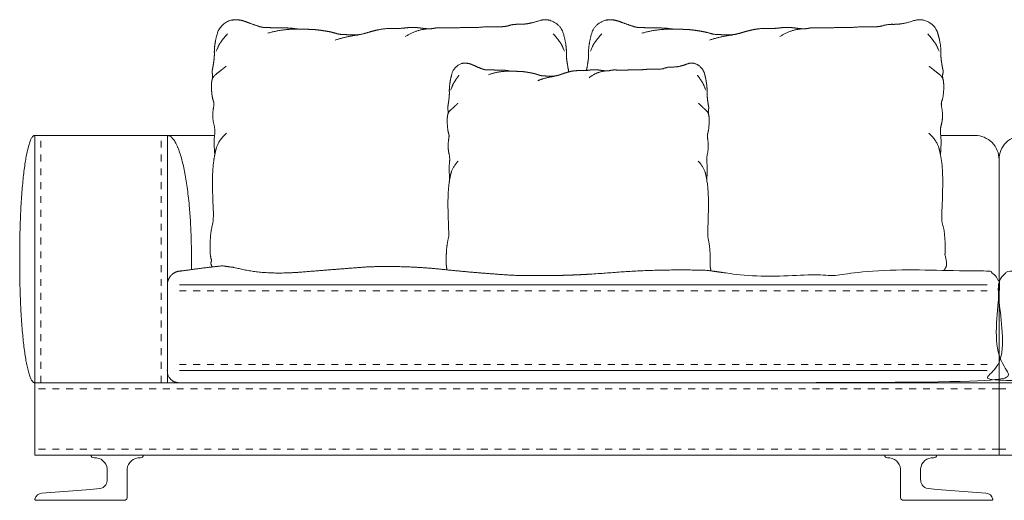
# Model space of a CAD drawing. Units: centimetres. Extents: x -7309 to -2043, y -1136 to 941.
# Drawn here: x -7309 to -7146, y -632 to -552 of the extents above; entities that cross this region are included whole.
import ezdxf

# ---------------------------------------------------------------- set-up
doc = ezdxf.new("R2010")
doc.units = ezdxf.units.CM
doc.header["$LTSCALE"] = 127
doc.linetypes.add('Tratteggio-11', pattern=[0.018056, 0.009028, -0.009028])
doc.layers.add('Nessuna', color=7, linetype='Continuous', lineweight=18)

# ---------------------------------------------------------------- blocks, each defined once
blk = doc.blocks.new('Quarter Arc-23')
at = {"layer": 'Nessuna', "color": 7, "linetype": 'Continuous', "lineweight": 18}
blk.add_open_spline([(0, 2), (5.36, 2), (14.64, 0.93), (20, -0.93), (20, -2)], degree=2, dxfattribs=at)
blk = doc.blocks.new('Quarter Arc-24')
at = {"layer": 'Nessuna', "color": 7, "linetype": 'Continuous', "lineweight": 18}
blk.add_open_spline([(0, 1.25), (5.36, 1.25), (14.64, 0.58), (20, -0.58), (20, -1.25)], degree=2, dxfattribs=at)
blk = doc.blocks.new('Quarter Arc-25')
at = {"layer": 'Nessuna', "color": 7, "linetype": 'Continuous', "lineweight": 18}
blk.add_open_spline([(0, 1.25), (5.36, 1.25), (14.64, 0.58), (20, -0.58), (20, -1.25)], degree=2, dxfattribs=at)
blk = doc.blocks.new('Gruppo-19-1')
at = {"layer": 'Nessuna', "color": 7, "linetype": 'Continuous', "lineweight": 18}
for p, q in [((-7511.72, -919.08), (-7511.72, -884.6)), ((-7514.22, -904.6), (-7514.22, -905.6)), ((-7485.72, -904.6), (-7485.72, -906.84)), ((-7487.72, -909.38), (-7353.72, -909.38)), ((-7487.72, -923.6), (-7353.72, -923.6))]:
    blk.add_line(p, q, dxfattribs=at)
at = {"layer": 'Nessuna', "color": 8, "linetype": 'Tratteggio-11', "lineweight": 18}
for p, q in [((-7510.72, -925.6), (-7510.72, -884.6)), ((-7490.72, -925.6), (-7490.72, -884.6)), ((-7351.72, -926.6), (-7511.72, -926.6)), ((-7351.72, -926.6), (-7191.72, -926.6)), ((-7351.72, -936.6), (-7511.72, -936.6)), ((-7351.72, -936.6), (-7191.72, -936.6))]:
    blk.add_line(p, q, dxfattribs=at)
at = {"layer": 'Nessuna', "color": 252, "linetype": 'Tratteggio-11', "lineweight": 18}
for p, q in [((-7487.72, -910.38), (-7353.72, -910.38)), ((-7487.72, -922.6), (-7353.72, -922.6))]:
    blk.add_line(p, q, dxfattribs=at)
at = {"layer": 'Nessuna', "color": 7, "linetype": 'Continuous', "lineweight": 18, "flags": 128}
for points in [[(-7511.72, -884.6), (-7489.72, -884.6), (-7489.72, -925.6), (-7511.72, -925.6)], [(-7511.72, -925.6), (-7351.72, -925.6), (-7351.72, -937.6), (-7511.72, -937.6)], [(-7351.72, -925.6), (-7191.72, -925.6), (-7191.72, -937.6), (-7351.72, -937.6)]]:
    blk.add_lwpolyline(points, close=True, dxfattribs=at)
for points in [[(-7481.89, -884.6), (-7489.72, -884.6), (-7489.72, -925.6), (-7351.72, -925.6), (-7351.72, -888.6, 0.414214), (-7355.72, -884.6), (-7361.41, -884.6)], [(-7221.55, -884.6), (-7213.72, -884.6), (-7213.72, -925.6), (-7351.72, -925.6), (-7351.72, -888.6, -0.414214), (-7347.72, -884.6), (-7342.03, -884.6)]]:
    blk.add_lwpolyline(points, format="xyb", dxfattribs=at)
for points in [[(-7502.45, -945.1), (-7496.89, -945.1, 0.410954), (-7496.38, -944.66), (-7496.38, -939.91, -0.410768), (-7494.21, -938.04, 0.410954), (-7493.69, -937.6), (-7502.39, -937.6, 0.410954), (-7501.87, -938.04, -0.406445), (-7499.69, -939.9), (-7499.69, -941.61, -0.116962), (-7499.94, -942.55, -0.212197), (-7500.94, -943.16), (-7502.45, -943.31), (-7510.55, -943.9, 0.31299), (-7511.69, -944.89, 0.473779), (-7511.49, -945.1)], [(-7361.99, -945.1), (-7367.55, -945.1, -0.410954), (-7368.06, -944.66), (-7368.06, -939.91, 0.410768), (-7370.23, -938.04, -0.410954), (-7370.75, -937.6), (-7362.05, -937.6, -0.410954), (-7362.56, -938.04, 0.406445), (-7364.75, -939.9), (-7364.75, -941.61, 0.116962), (-7364.5, -942.55, 0.212197), (-7363.5, -943.16), (-7361.99, -943.31), (-7353.89, -943.9, -0.31299), (-7352.75, -944.89, -0.473779), (-7352.95, -945.1)]]:
    blk.add_lwpolyline(points, format="xyb", close=True, dxfattribs=at)
at = {"layer": 'Nessuna', "color": 7, "linetype": 'Continuous', "lineweight": 18}
for points, weights, knots in [([(-7477.7, -865.48), (-7478.39, -865.32), (-7479.09, -865.48), (-7480.71, -865.88), (-7481.34, -867.42), (-7481.68, -868.55), (-7481.81, -869.41), (-7481.94, -870.27), (-7481.92, -870.9), (-7481.9, -871.52), (-7482.03, -872.43), (-7482.17, -873.33), (-7482.25, -873.68), (-7482.34, -874.03), (-7482.25, -874.35), (-7482.17, -874.63), (-7482.24, -875.2), (-7482.34, -875.47), (-7482.37, -875.8), (-7482.44, -876.64), (-7482.34, -877.58), (-7482.24, -878.51), (-7482.08, -878.88), (-7481.92, -879.25), (-7482.04, -879.86), (-7482.16, -880.46), (-7482.18, -881.25), (-7482.2, -882.04), (-7481.75, -883.66), (-7482.04, -885.69), (-7481.84, -887.75), (-7481.98, -888.44), (-7482.07, -889.22), (-7482.24, -890.67), (-7482.23, -892.56), (-7482.22, -894.45), (-7482.03, -898.58), (-7482.45, -900.01), (-7482.55, -901.29), (-7482.66, -902.57), (-7482.62, -903.74), (-7482.6, -904.75), (-7482.37, -905.29), (-7482.46, -905.58), (-7482.48, -905.7), (-7482.52, -905.85), (-7482.47, -905.97), (-7482.42, -906.08), (-7482.34, -906.27), (-7482.31, -906.33), (-7482.27, -906.4)], [1, 0.974057245519, 1, 0.891633187793, 1, 1, 1, 1, 1, 1, 1, 1, 1, 1, 1, 1, 1, 1, 1, 1, 1, 1, 1, 1, 1, 1, 1, 1, 1, 1, 1, 1, 1, 1, 1, 1, 1, 1, 1, 1, 1, 1, 1, 1, 1, 1, 1, 1, 1, 1, 1], [0, 0, 0, 1, 1, 2, 2, 3, 3, 4, 4, 5, 5, 6, 6, 7, 7, 8, 8, 9, 9, 10, 10, 11, 11, 12, 12, 13, 13, 14, 15, 16, 16, 17, 17, 18, 18, 19, 19, 20, 20, 21, 21, 22, 22, 23, 23, 24, 24, 25, 25, 26, 26, 26]), ([(-7423.14, -874.06), (-7423.13, -873.88), (-7423.18, -873.68), (-7423.26, -873.33), (-7423.53, -871.52), (-7423.51, -870.9), (-7423.49, -870.27), (-7423.62, -869.41), (-7423.75, -868.55), (-7424.09, -867.42), (-7424.72, -865.88), (-7426.34, -865.48), (-7426.34, -865.48), (-7426.34, -865.48), (-7427.04, -865.32), (-7427.73, -865.48), (-7428.97, -865.88), (-7429.81, -866.03), (-7430.66, -866.18), (-7431.52, -866.16), (-7432.38, -866.15), (-7433.08, -866.38), (-7433.79, -866.61), (-7435.27, -866.58), (-7436.75, -866.56), (-7437.61, -866.63), (-7438.47, -866.71), (-7439.37, -866.69), (-7440.26, -866.68), (-7441.25, -866.72), (-7442.23, -866.77), (-7443, -866.75), (-7443.69, -866.74), (-7444.37, -866.73), (-7444.97, -866.72), (-7445.42, -866.81), (-7445.86, -866.91), (-7446.31, -866.9), (-7446.75, -866.9), (-7447.51, -866.8), (-7448.26, -866.69), (-7449.57, -866.67), (-7451.06, -866.87), (-7452.28, -866.85), (-7453.5, -866.83), (-7455.45, -867.22), (-7456.86, -867.65), (-7457.42, -867.78), (-7457.98, -867.92), (-7458.73, -867.9), (-7459.52, -867.89), (-7460.31, -867.87), (-7461.13, -867.86), (-7461.73, -867.67), (-7462.32, -867.48), (-7463.7, -867.23), (-7465.5, -867), (-7465.91, -867), (-7466.56, -866.99), (-7467.21, -866.97), (-7468.1, -866.96), (-7468.65, -866.87), (-7469.2, -866.78), (-7469.89, -866.77), (-7470.73, -866.75), (-7471.57, -866.74), (-7472.36, -866.72), (-7473.16, -866.71), (-7473.77, -866.7), (-7474.05, -866.63), (-7474.17, -866.6), (-7474.36, -866.56), (-7474.36, -866.56), (-7474.36, -866.56), (-7475.4, -866.22), (-7476.42, -865.84), (-7477.08, -865.56), (-7477.78, -865.44), (-7478.44, -865.38), (-7479.09, -865.48)], [1, 1, 1, 1, 1, 1, 1, 1, 1, 1, 0.891633187794, 1, 1, 1, 0.974057245519, 1, 1, 1, 1, 1, 1, 1, 1, 1, 1, 1, 1, 1, 1, 1, 1, 1, 1, 1, 1, 1, 1, 1, 1, 1, 1, 1, 1, 1, 1, 1, 1, 1, 1, 1, 1, 1, 1, 1, 1, 1, 1, 1, 1, 1, 1, 1, 1, 1, 1, 1, 1, 1, 1, 1, 1, 1, 1, 1, 0.999692194233, 1, 0.993976865586, 1, 0.992848991338, 1], [0, 0, 0, 1, 1, 2, 3, 3, 4, 4, 5, 5, 6, 6, 7, 7, 8, 8, 9, 9, 10, 10, 11, 11, 12, 12, 13, 13, 14, 14, 15, 15, 16, 16, 17, 17, 18, 18, 19, 19, 20, 20, 21, 22, 23, 23, 24, 25, 26, 26, 27, 27, 28, 28, 29, 29, 30, 31, 32, 32, 33, 33, 34, 34, 35, 35, 36, 36, 37, 37, 38, 38, 39, 39, 40, 40, 41, 41, 42, 42, 43, 43, 43]), ([(-7415.6, -865.48), (-7416.29, -865.32), (-7416.99, -865.48), (-7416.99, -865.48), (-7416.99, -865.48), (-7418.61, -865.88), (-7419.24, -867.42), (-7419.58, -868.55), (-7419.85, -870.27), (-7419.82, -870.9), (-7419.8, -871.52), (-7420.07, -873.33), (-7420.15, -873.68), (-7420.17, -873.75), (-7420.18, -873.82)], [1, 0.974090327677, 1, 1, 1, 0.891652920277, 1, 1, 1, 1, 1, 1, 1, 1, 1], [0, 0, 0, 1, 1, 2, 2, 3, 3, 4, 5, 5, 6, 7, 7, 8, 8, 8]), ([(-7360.85, -906.99), (-7360.84, -906.98), (-7360.84, -906.97), (-7360.53, -906.45), (-7360.47, -906.28), (-7360.42, -906.12), (-7360.46, -905.59), (-7360.51, -905.07), (-7360.71, -904.39), (-7360.68, -904.09), (-7360.67, -903.74), (-7360.64, -902.57), (-7360.85, -900.01), (-7361.26, -898.58), (-7361.08, -894.45), (-7361.07, -892.56), (-7361.06, -890.67), (-7361.22, -889.22), (-7361.31, -888.44), (-7361.45, -887.75), (-7361.26, -885.69), (-7361.4, -884.67), (-7361.54, -883.66), (-7361.09, -882.04), (-7361.11, -881.25), (-7361.13, -880.46), (-7361.25, -879.86), (-7361.37, -879.25), (-7361.05, -878.51), (-7360.95, -877.58), (-7360.85, -876.64), (-7360.93, -875.8), (-7360.95, -875.47), (-7361.05, -875.2), (-7361.13, -874.63), (-7361.05, -874.35), (-7360.96, -874.03), (-7361.04, -873.68), (-7361.13, -873.33), (-7361.4, -871.52), (-7361.37, -870.9), (-7361.35, -870.27), (-7361.61, -868.55), (-7361.96, -867.42), (-7361.96, -867.42), (-7361.96, -867.42), (-7362.59, -865.88), (-7364.21, -865.48), (-7364.9, -865.32), (-7365.6, -865.48), (-7366.84, -865.88), (-7367.68, -866.03), (-7368.53, -866.18), (-7370.25, -866.15), (-7371.66, -866.61), (-7373.14, -866.58), (-7374.63, -866.56), (-7375.49, -866.63), (-7376.34, -866.71), (-7377.24, -866.69), (-7378.14, -866.68), (-7379.12, -866.72), (-7380.11, -866.77), (-7380.88, -866.75), (-7381.56, -866.74), (-7382.25, -866.73), (-7382.85, -866.72), (-7383.29, -866.81), (-7383.74, -866.91), (-7384.19, -866.9), (-7384.63, -866.9), (-7385.39, -866.8), (-7386.14, -866.69), (-7386.8, -866.68), (-7387.46, -866.67), (-7388.2, -866.77), (-7388.94, -866.87), (-7390.17, -866.85), (-7391.39, -866.83), (-7392.36, -867.02), (-7393.34, -867.22), (-7394.75, -867.65), (-7395.87, -867.92), (-7396.62, -867.9), (-7397.41, -867.89), (-7398.2, -867.87), (-7399.02, -867.86), (-7399.62, -867.67), (-7400.21, -867.48), (-7401.59, -867.23), (-7403.39, -867), (-7403.8, -867), (-7404.45, -866.99), (-7405.1, -866.97), (-7405.99, -866.96), (-7407.09, -866.78), (-7407.79, -866.77), (-7408.63, -866.75), (-7409.46, -866.74), (-7410.26, -866.72), (-7411.06, -866.71), (-7411.67, -866.7), (-7411.94, -866.63), (-7412.06, -866.6), (-7412.25, -866.56), (-7413.29, -866.22), (-7414.32, -865.84), (-7414.32, -865.84), (-7414.32, -865.84), (-7414.98, -865.56), (-7415.68, -865.44), (-7415.68, -865.44), (-7415.68, -865.44), (-7416.34, -865.38), (-7416.99, -865.48)], [1, 1, 1, 1, 1, 1, 1, 1, 1, 1, 1, 1, 1, 1, 1, 1, 1, 1, 1, 1, 1, 1, 1, 1, 1, 1, 1, 1, 1, 1, 1, 1, 1, 1, 1, 1, 1, 1, 1, 1, 1, 1, 1, 1, 1, 1, 0.891652920277, 1, 0.974090327674, 1, 1, 1, 1, 1, 1, 1, 1, 1, 1, 1, 1, 1, 1, 1, 1, 1, 1, 1, 1, 1, 1, 1, 1, 1, 1, 1, 1, 1, 1, 1, 1, 1, 1, 1, 1, 1, 1, 1, 1, 1, 1, 1, 1, 1, 1, 1, 1, 1, 1, 1, 1, 1, 1, 1, 1, 0.999692505196, 1, 1, 1, 0.993983399149, 1, 1, 1, 0.992858179121, 1], [0, 0, 0, 1, 1, 2, 2, 3, 3, 4, 4, 5, 5, 6, 7, 7, 8, 8, 9, 9, 10, 10, 11, 11, 12, 13, 13, 14, 14, 15, 16, 16, 17, 17, 18, 18, 19, 19, 20, 20, 21, 22, 22, 23, 24, 24, 25, 25, 26, 26, 27, 27, 28, 28, 29, 30, 31, 31, 32, 32, 33, 33, 34, 34, 35, 35, 36, 36, 37, 37, 38, 38, 39, 39, 40, 40, 41, 41, 42, 42, 43, 43, 44, 45, 46, 46, 47, 47, 48, 48, 49, 50, 51, 51, 52, 52, 53, 54, 54, 55, 55, 56, 56, 57, 57, 58, 58, 59, 59, 60, 60, 61, 61, 62, 62, 63, 63, 63]), ([(-7439.84, -872.66), (-7440.35, -872.52), (-7440.86, -872.66), (-7442.11, -873.07), (-7442.5, -874.34), (-7442.76, -875.31), (-7442.95, -876.8), (-7442.91, -877.88), (-7443.01, -878.66), (-7443.11, -879.44), (-7443.17, -879.74), (-7443.24, -880.04), (-7443.17, -880.32), (-7443.11, -880.56), (-7443.16, -881.05), (-7443.24, -881.28), (-7443.26, -881.57), (-7443.31, -882.3), (-7443.24, -883.1), (-7443.17, -883.91), (-7442.93, -884.55), (-7443.02, -885.07), (-7443.11, -885.6), (-7443.14, -886.96), (-7442.81, -888.35), (-7442.91, -889.23), (-7443.02, -890.11), (-7442.87, -891.89), (-7442.97, -892.48), (-7443.04, -893.16), (-7443.16, -894.41), (-7443.16, -896.05), (-7443.15, -897.68), (-7443.01, -901.24), (-7443.31, -902.48), (-7443.39, -903.58), (-7443.47, -904.69), (-7443.45, -905.7), (-7443.43, -906.44), (-7443.31, -906.89)], [1, 0.96408124923, 1, 0.889032715002, 1, 1, 1, 1, 1, 1, 1, 1, 1, 1, 1, 1, 1, 1, 1, 1, 1, 1, 1, 1, 1, 1, 1, 1, 1, 1, 1, 1, 1, 1, 1, 1, 1, 1, 1, 1], [0, 0, 0, 1, 1, 2, 2, 3, 4, 5, 5, 6, 6, 7, 7, 8, 8, 9, 9, 10, 10, 11, 12, 12, 13, 14, 15, 15, 16, 16, 17, 17, 18, 18, 19, 19, 20, 20, 21, 21, 22, 22, 22]), ([(-7399.53, -907.05), (-7399.57, -906.69), (-7399.68, -906.26), (-7399.66, -906), (-7399.65, -905.7), (-7399.63, -904.69), (-7399.71, -903.58), (-7399.78, -902.48), (-7400.08, -901.24), (-7399.95, -897.68), (-7399.94, -896.05), (-7399.93, -894.41), (-7400.06, -893.16), (-7400.12, -892.48), (-7400.22, -891.89), (-7400.08, -890.11), (-7400.29, -888.35), (-7400.12, -887.66), (-7399.96, -886.96), (-7399.99, -885.6), (-7400.08, -885.07), (-7400.16, -884.55), (-7400.05, -884.23), (-7399.93, -883.91), (-7399.86, -883.1), (-7399.79, -882.3), (-7399.84, -881.57), (-7399.86, -881.28), (-7399.93, -881.05), (-7399.99, -880.56), (-7399.93, -880.32), (-7399.86, -880.04), (-7399.92, -879.74), (-7399.99, -879.44), (-7400.09, -878.66), (-7400.18, -877.88), (-7400.15, -876.8), (-7400.25, -876.05), (-7400.34, -875.31), (-7400.59, -874.34), (-7400.59, -874.34), (-7400.59, -874.34), (-7400.98, -873.07), (-7402.24, -872.66), (-7402.75, -872.52), (-7403.26, -872.66), (-7404.17, -873.01), (-7405.4, -873.26), (-7406.03, -873.25), (-7406.66, -873.23), (-7407.18, -873.43), (-7407.69, -873.63), (-7408.78, -873.61), (-7409.86, -873.59), (-7410.49, -873.65), (-7411.12, -873.72), (-7411.78, -873.71), (-7412.43, -873.69), (-7413.15, -873.73), (-7413.88, -873.77), (-7414.44, -873.76), (-7414.94, -873.75), (-7415.44, -873.73), (-7415.88, -873.73), (-7416.53, -873.89), (-7417.18, -873.88), (-7418.29, -873.71), (-7418.77, -873.7), (-7419.25, -873.68), (-7419.79, -873.77), (-7420.34, -873.86), (-7421.23, -873.84), (-7422.13, -873.82), (-7422.84, -873.99), (-7423.55, -874.16), (-7424.07, -874.35), (-7424.58, -874.53), (-7424.99, -874.65), (-7425.4, -874.76), (-7425.96, -874.75), (-7426.53, -874.74), (-7427.11, -874.73), (-7427.71, -874.71), (-7428.58, -874.39), (-7429.09, -874.28), (-7429.59, -874.17), (-7430.91, -873.97), (-7431.21, -873.97), (-7431.68, -873.96), (-7432.16, -873.95), (-7432.81, -873.93), (-7433.62, -873.78), (-7434.13, -873.77), (-7434.74, -873.76), (-7435.35, -873.74), (-7435.93, -873.73), (-7436.52, -873.72), (-7436.97, -873.71), (-7437.17, -873.65), (-7437.25, -873.63), (-7437.39, -873.59), (-7438.16, -873.3), (-7438.9, -872.96), (-7439.38, -872.73), (-7439.9, -872.62), (-7440.38, -872.57), (-7440.86, -872.66)], [1, 1, 1, 1, 1, 1, 1, 1, 1, 1, 1, 1, 1, 1, 1, 1, 1, 1, 1, 1, 1, 1, 1, 1, 1, 1, 1, 1, 1, 1, 1, 1, 1, 1, 1, 1, 1, 1, 1, 1, 1, 1, 0.889032715002, 1, 0.964081249231, 1, 1, 1, 1, 1, 1, 1, 1, 1, 1, 1, 1, 1, 1, 1, 1, 1, 1, 1, 1, 1, 1, 1, 1, 1, 1, 1, 1, 1, 1, 1, 1, 1, 1, 1, 1, 1, 1, 1, 1, 1, 1, 1, 1, 1, 1, 1, 1, 1, 1, 1, 1, 1, 1, 1, 1, 0.999606052143, 1, 0.992120726867, 1, 0.990070284508, 1], [0, 0, 0, 1, 1, 2, 2, 3, 3, 4, 4, 5, 5, 6, 6, 7, 7, 8, 9, 9, 10, 11, 11, 12, 12, 13, 13, 14, 14, 15, 15, 16, 16, 17, 17, 18, 18, 19, 20, 20, 21, 21, 22, 22, 23, 23, 24, 24, 25, 26, 26, 27, 27, 28, 28, 29, 29, 30, 30, 31, 31, 32, 32, 33, 33, 34, 35, 36, 37, 37, 38, 38, 39, 39, 40, 40, 41, 41, 42, 42, 43, 43, 44, 44, 45, 46, 46, 47, 48, 48, 49, 49, 50, 51, 51, 52, 52, 53, 53, 54, 54, 55, 55, 56, 56, 57, 57, 58, 58, 58]), ([(-7487.85, -925.6), (-7420.73, -925.6), (-7353.6, -925.6), (-7351.67, -925.53), (-7351.73, -923.6), (-7351.73, -916.49), (-7351.73, -909.38), (-7351.73, -908.76), (-7352.04, -908.23), (-7352.35, -907.69), (-7352.88, -907.38), (-7353.42, -907.07), (-7354.03, -907.07), (-7360.1, -907.02), (-7365.01, -906.91), (-7370.35, -906.8), (-7375.19, -907.31), (-7377.98, -908.02), (-7380.2, -907.71), (-7382.36, -907.65), (-7385.74, -907.82), (-7390.92, -908.09), (-7394.02, -907.76), (-7395.99, -907.55), (-7400.2, -906.96), (-7408.35, -906.72), (-7416.45, -907.38), (-7424.56, -908.03), (-7432.65, -907.77), (-7438.84, -907.36), (-7444.42, -906.77), (-7450.01, -906.18), (-7456.4, -906.38), (-7461.16, -906.74), (-7467.59, -907.26), (-7474.03, -907.78), (-7478.52, -906.5), (-7479.56, -906.36), (-7480.59, -906.22), (-7482.18, -906.39), (-7483.76, -906.57), (-7485.59, -906.82), (-7487.42, -907.07), (-7488.03, -907.07), (-7488.57, -907.38), (-7489.1, -907.69), (-7489.41, -908.23), (-7489.72, -908.76), (-7489.72, -909.38), (-7489.72, -916.49), (-7489.72, -923.6), (-7489.72, -923.6), (-7489.72, -923.6), (-7489.78, -925.53), (-7487.85, -925.6)], [1, 1, 1, 0.707973277938, 1, 1, 1, 1, 1, 1, 1, 1, 1, 1, 1, 1, 1, 1, 1, 1, 1, 1, 1, 1, 1, 1, 1, 1, 1, 1, 1, 1, 1, 1, 1, 1, 1, 1, 1, 1, 1, 1, 1, 1, 1, 1, 1, 1, 1, 1, 1, 1, 1, 0.707973277938, 1], [0, 0, 0, 1, 1, 2, 2, 3, 3, 4, 4, 5, 5, 6, 6, 7, 7, 8, 8, 9, 9, 10, 10, 11, 11, 12, 12, 13, 13, 14, 14, 15, 15, 16, 16, 17, 17, 18, 18, 19, 19, 20, 20, 21, 21, 22, 22, 23, 23, 24, 24, 25, 25, 26, 26, 27, 27, 27]), ([(-7215.58, -925.6), (-7282.71, -925.6), (-7349.84, -925.6), (-7351.77, -925.53), (-7351.71, -923.6), (-7351.71, -916.49), (-7351.71, -909.38), (-7351.71, -908.76), (-7351.4, -908.23), (-7351.09, -907.69), (-7350.56, -907.38), (-7350.02, -907.07), (-7349.41, -907.07), (-7343.34, -907.02), (-7338.42, -906.91), (-7333.09, -906.8), (-7328.25, -907.31), (-7325.46, -908.02), (-7323.24, -907.71), (-7321.08, -907.65), (-7317.7, -907.82), (-7312.52, -908.09), (-7309.42, -907.76), (-7307.44, -907.55), (-7303.23, -906.96), (-7295.09, -906.72), (-7286.99, -907.38), (-7278.88, -908.03), (-7270.78, -907.77), (-7264.6, -907.36), (-7259.02, -906.77), (-7253.43, -906.18), (-7247.04, -906.38), (-7242.28, -906.74), (-7235.84, -907.26), (-7229.4, -907.78), (-7224.92, -906.5), (-7223.88, -906.36), (-7222.84, -906.22), (-7221.26, -906.39), (-7219.68, -906.57), (-7217.85, -906.82), (-7216.02, -907.07), (-7215.4, -907.07), (-7214.87, -907.38), (-7214.34, -907.69), (-7214.03, -908.23), (-7213.72, -908.76), (-7213.72, -909.38), (-7213.72, -916.49), (-7213.72, -923.6), (-7213.65, -925.53), (-7215.58, -925.6)], [1, 1, 1, 0.707973277938, 1, 1, 1, 1, 1, 1, 1, 1, 1, 1, 1, 1, 1, 1, 1, 1, 1, 1, 1, 1, 1, 1, 1, 1, 1, 1, 1, 1, 1, 1, 1, 1, 1, 1, 1, 1, 1, 1, 1, 1, 1, 1, 1, 1, 1, 1, 1, 0.707973277938, 1], [0, 0, 0, 1, 1, 2, 2, 3, 3, 4, 4, 5, 5, 6, 6, 7, 7, 8, 8, 9, 9, 10, 10, 11, 11, 12, 12, 13, 13, 14, 14, 15, 15, 16, 16, 17, 17, 18, 18, 19, 19, 20, 20, 21, 21, 22, 22, 23, 23, 24, 24, 25, 25, 26, 26, 26])]:
    blk.add_rational_spline(points, weights, degree=2, knots=knots, dxfattribs=at)
for points in [[(-7473.07, -867.64), (-7470.63, -866.92), (-7468.1, -866.96)], [(-7450.24, -868.21), (-7448.44, -867.01), (-7446.31, -866.9)], [(-7410.97, -867.64), (-7408.53, -866.92), (-7405.99, -866.96)], [(-7388.12, -868.21), (-7386.32, -867.01), (-7384.19, -866.9)], [(-7481.62, -870.63), (-7481.15, -869.55), (-7480.92, -869.21), (-7480.26, -868.33), (-7479.74, -867.74)], [(-7461.86, -868.77), (-7459.96, -868.16), (-7457.98, -867.92)], [(-7423.81, -870.63), (-7424.28, -869.55), (-7424.51, -869.21), (-7425.17, -868.33), (-7425.68, -867.74)], [(-7419.53, -870.63), (-7419.06, -869.55), (-7418.82, -869.21), (-7418.16, -868.33), (-7417.65, -867.74)], [(-7399.75, -868.77), (-7397.85, -868.16), (-7395.87, -867.92)], [(-7361.67, -870.63), (-7362.14, -869.55), (-7362.38, -869.21), (-7363.04, -868.33), (-7363.55, -867.74)], [(-7436.45, -874.52), (-7434.67, -873.9), (-7432.81, -873.93)], [(-7419.73, -875.02), (-7418.42, -873.97), (-7416.86, -873.89)], [(-7442.71, -877.1), (-7442.37, -876.18), (-7442.2, -875.88), (-7441.71, -875.12), (-7441.34, -874.61)], [(-7428.24, -875.5), (-7426.85, -874.97), (-7425.4, -874.76)], [(-7400.38, -877.1), (-7400.73, -876.18), (-7400.9, -875.88), (-7401.39, -875.12), (-7401.76, -874.61)]]:
    blk.add_open_spline(points, degree=2, dxfattribs=at)
for points, knots in [([(-7482.24, -875.2), (-7482.08, -874.79), (-7481.75, -874.53), (-7481.21, -874.1), (-7480.69, -873.69), (-7480.33, -873.41), (-7479.97, -873.13)], [0, 0, 0, 1, 1, 2, 2, 3, 3, 3]), ([(-7361.05, -875.2), (-7361.21, -874.79), (-7361.54, -874.53), (-7362.09, -874.1), (-7362.61, -873.69), (-7362.97, -873.41), (-7363.32, -873.13)], [0, 0, 0, 1, 1, 2, 2, 3, 3, 3]), ([(-7443.16, -881.05), (-7443.05, -880.69), (-7442.81, -880.47), (-7442.41, -880.1), (-7442.03, -879.75), (-7441.77, -879.5), (-7441.5, -879.26)], [0, 0, 0, 1, 1, 2, 2, 3, 3, 3]), ([(-7399.93, -881.05), (-7400.05, -880.69), (-7400.29, -880.47), (-7400.69, -880.1), (-7401.07, -879.75), (-7401.33, -879.5), (-7401.59, -879.26)], [0, 0, 0, 1, 1, 2, 2, 3, 3, 3]), ([(-7481.84, -887.75), (-7481.73, -887.15), (-7481.57, -886.62), (-7481.25, -885.48), (-7479.93, -884.23)], [0, 0, 0, 1, 1, 2, 2, 2]), ([(-7361.45, -887.75), (-7361.57, -887.15), (-7361.72, -886.62), (-7362.05, -885.48), (-7363.36, -884.23)], [0, 0, 0, 1, 1, 2, 2, 2]), ([(-7442.87, -891.89), (-7442.79, -891.37), (-7442.68, -890.92), (-7442.44, -889.93), (-7441.47, -888.85)], [0, 0, 0, 1, 1, 2, 2, 2]), ([(-7400.22, -891.89), (-7400.31, -891.37), (-7400.42, -890.92), (-7400.66, -889.93), (-7401.62, -888.85)], [0, 0, 0, 1, 1, 2, 2, 2])]:
    blk.add_open_spline(points, degree=2, knots=knots, dxfattribs=at)
at = {"layer": 'Nessuna', "color": 7, "rotation": 90}
blk.add_blockref('Quarter Arc-24', (-7512.97, -904.6), dxfattribs=at)
at = {"layer": 'Nessuna', "color": 7, "xscale": -1}
for name, p, rotation in [('Quarter Arc-23', (-7487.72, -904.6), 270), ('Quarter Arc-25', (-7512.97, -905.6), 90)]:
    blk.add_blockref(name, p, dxfattribs=dict(at, rotation=rotation))

msp = doc.modelspace()

# ---------------------------------------------------------------- block references
at = {"layer": 'Nessuna', "color": 7}
msp.add_blockref('Gruppo-19-1', (205.08, 313.37), dxfattribs=at)

doc.saveas('drawing.dxf')
